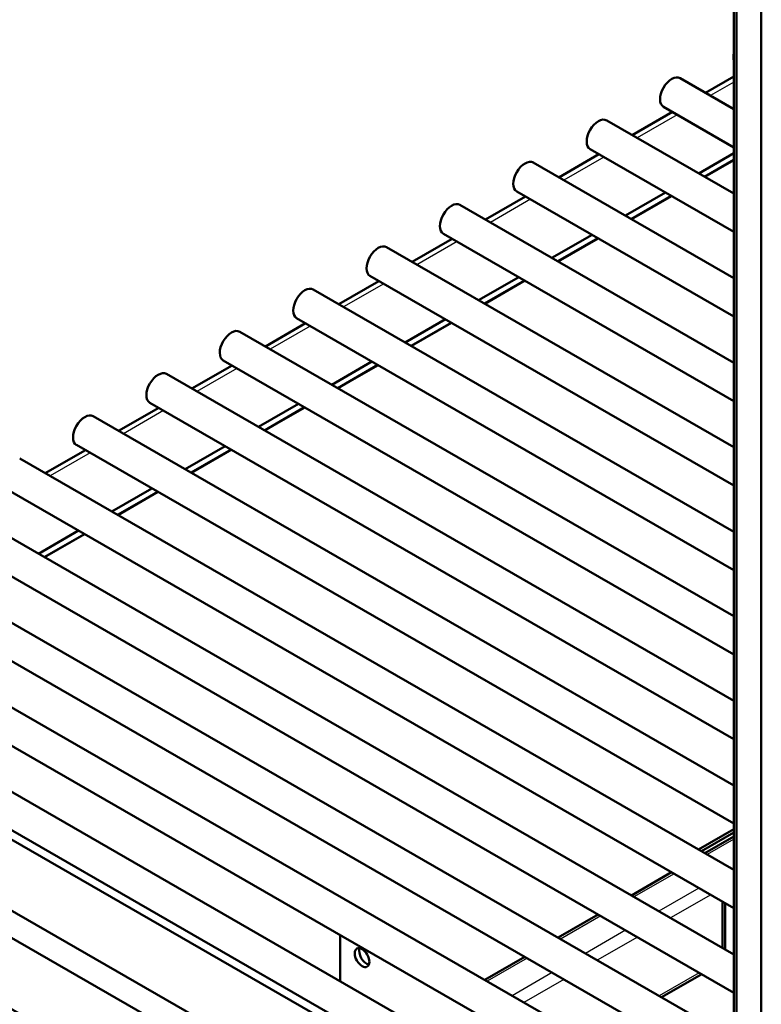
# Model space of a CAD drawing. Units: inches. Extents: x 28 to 10423, y 23 to 7373.
# Drawn here: x 6854 to 7105, y 3513 to 3846 of the extents above; entities that cross this region are included whole.
import ezdxf

# ---------------------------------------------------------------- set-up
doc = ezdxf.new("R2010")
doc.units = ezdxf.units.IN
doc.header["$MEASUREMENT"] = 0
doc.layers.get('0').update_dxf_attribs({"color": 254, "true_color": 0xc2ced6})
doc.layers.add('Visible', color=7, linetype='Continuous', lineweight=50)
doc.layers.add('Visible Narrow', color=7, linetype='Continuous', lineweight=25)

# ---------------------------------------------------------------- blocks, each defined once
blk = doc.blocks.new('П1-1')
at = {"layer": 'Visible', "extrusion": (-0.707107, -0.407196, 0.578093)}
for p, q in [((7095.92, 3369.77, 187.39), (7095.92, 4088.41, 693.59)), ((7095.92, 3815.44, -366.3), (7077.71, 3825.93, -381.19)), ((7086.35, 3820.96, -392.41), (7095.92, 3826.47, -400.23)), ((7095.92, 3802.48, -361.71), (7072.1, 3816.2, -381.19)), ((7061.53, 3806.66, -372.12), (7075.1, 3814.48, -383.21)), ((7095.92, 3786.86, -325.71), (7052.89, 3811.64, -360.9)), ((7036.71, 3792.37, -351.83), (7050.28, 3800.18, -362.92)), ((7095.92, 3773.9, -321.13), (7047.28, 3801.91, -360.9)), ((7084.02, 3793.71, -350.89), (7095.92, 3800.57, -360.62)), ((7095.92, 3758.27, -285.13), (7028.07, 3797.35, -340.61)), ((7095.92, 3798.27, -362.24), (7086.01, 3792.57, -354.13)), ((7086.1, 3792.52, -410.14), (7095.92, 3798.17, -418.17)), ((7095.92, 3745.31, -280.55), (7022.46, 3787.62, -340.61)), ((7059.2, 3779.42, -330.6), (7072.77, 3787.23, -341.69)), ((7074.76, 3786.09, -344.93), (7061.19, 3778.27, -333.84)), ((7061.28, 3778.22, -389.85), (7074.85, 3786.04, -400.94)), ((7095.92, 3729.69, -244.55), (7003.25, 3783.06, -320.31)), ((7011.89, 3778.08, -331.53), (7025.46, 3785.89, -342.62)), ((7095.92, 3716.73, -239.97), (6997.64, 3773.32, -320.31)), ((7034.38, 3765.13, -310.31), (7047.95, 3772.94, -321.4)), ((6987.07, 3763.79, -311.24), (7000.64, 3771.6, -322.33)), ((7049.94, 3771.79, -324.64), (7036.37, 3763.98, -313.55)), ((7036.46, 3763.93, -369.56), (7050.03, 3771.74, -380.65)), ((7095.92, 3701.1, -203.97), (6978.43, 3768.76, -300.02)), ((6962.25, 3749.49, -290.95), (6975.82, 3757.31, -302.04)), ((7095.92, 3688.14, -199.38), (6972.82, 3759.03, -300.02)), ((7009.56, 3750.84, -290.01), (7023.13, 3758.65, -301.1)), ((7025.12, 3757.5, -304.35), (7011.55, 3749.69, -293.26)), ((7011.64, 3749.64, -349.26), (7025.21, 3757.45, -360.36)), ((7095.92, 3672.52, -163.38), (6953.61, 3754.47, -279.73)), ((6937.43, 3735.2, -270.66), (6951, 3743.01, -281.75)), ((7095.92, 3659.56, -158.8), (6948, 3744.74, -279.73)), ((6984.74, 3736.54, -269.72), (6998.31, 3744.36, -280.81)), ((7000.3, 3743.21, -284.06), (6986.74, 3735.4, -272.97)), ((6986.82, 3735.35, -328.97), (7000.39, 3743.16, -340.06)), ((7095.92, 3643.93, -122.8), (6928.79, 3740.18, -259.44)), ((7095.92, 3630.97, -118.22), (6923.19, 3730.45, -259.44)), ((6959.92, 3722.25, -249.43), (6973.49, 3730.06, -260.52)), ((6912.61, 3720.91, -250.37), (6926.18, 3728.72, -261.46)), ((6975.48, 3728.92, -263.77), (6961.92, 3721.1, -252.68)), ((6962, 3721.05, -308.68), (6975.57, 3728.86, -319.77)), ((7095.92, 3615.35, -82.22), (6903.97, 3725.89, -239.15)), ((7095.92, 3602.39, -77.64), (6898.37, 3716.15, -239.15)), ((6887.79, 3706.62, -230.08), (6901.36, 3714.43, -241.17)), ((6935.1, 3707.96, -229.14), (6948.67, 3715.77, -240.23)), ((6950.66, 3714.62, -243.48), (6937.1, 3706.81, -232.39)), ((6937.18, 3706.76, -288.39), (6950.75, 3714.57, -299.48)), ((7095.92, 3586.76, -41.64), (6879.15, 3711.59, -218.86)), ((6862.98, 3692.32, -209.79), (6876.54, 3700.14, -220.88)), ((7095.92, 3573.8, -37.06), (6873.55, 3701.86, -218.86)), ((6910.28, 3693.67, -208.85), (6923.85, 3701.48, -219.94)), ((6925.84, 3700.33, -223.19), (6912.28, 3692.52, -212.1)), ((6912.37, 3692.47, -268.1), (6925.93, 3700.28, -279.19)), ((7095.92, 3558.18, -1.06), (6854.33, 3697.3, -198.57)), ((7095.92, 3545.22, 3.53), (6848.73, 3687.57, -198.57)), ((6885.46, 3679.37, -188.56), (6899.03, 3687.19, -199.65)), ((7095.92, 3529.59, 39.53), (6829.51, 3683.01, -178.28)), ((6901.02, 3686.04, -202.9), (6887.46, 3678.23, -191.81)), ((6887.55, 3678.18, -247.81), (6901.11, 3685.99, -258.9)), ((7095.92, 3516.63, 44.11), (6823.91, 3673.28, -178.28)), ((6860.64, 3665.08, -168.27), (6874.21, 3672.89, -179.36)), ((6876.2, 3671.75, -182.61), (6862.64, 3663.93, -171.51)), ((6862.73, 3663.88, -227.52), (6876.29, 3671.69, -238.61)), ((7095.92, 3501.01, 80.11), (6804.69, 3668.72, -157.99)), ((7095.92, 3488.05, 84.69), (6799.09, 3658.98, -157.99)), ((7095.92, 3472.42, 120.69), (6779.87, 3654.42, -137.69)), ((7095.92, 3459.46, 125.27), (6774.27, 3644.69, -137.69)), ((7095.92, 3443.84, 161.27), (6755.05, 3640.13, -117.4)), ((7095.92, 3430.88, 165.85), (6749.45, 3630.4, -117.4)), ((7083.94, 3565.08, -605.34), (7095.92, 3571.98, -615.14)), ((7095.92, 3570.84, -613.51), (7084.93, 3564.51, -604.53)), ((7095.92, 3569.49, -613.03), (7086.1, 3563.84, -605)), ((7074.84, 3557.36, -595.8), (7061.28, 3549.54, -584.71)), ((7092.02, 3547.47, -594.84), (7092.02, 3531.84, -605.85)), ((7093.01, 3546.89, -594.03), (7093.01, 3531.27, -605.04)), ((7093.01, 3546.89, -594.03), (7093.01, 3531.27, -605.04)), ((7050.03, 3543.06, -575.51), (7036.46, 3535.25, -564.42)), ((6962.71, 3536.17, -520.52), (6962.71, 3520.55, -531.53)), ((7025.21, 3528.77, -555.21), (7011.64, 3520.96, -544.12)), ((7085.02, 3522.91, -605.01), (7071.45, 3515.1, -593.91))]:
    blk.add_line(p, q, dxfattribs=at)
at = {"layer": 'Visible'}
for points in [[(7096.75, 3369.29, 189.49), (7096.75, 4087.27, 695.21), (7105.18, 4082.41, 702.11), (7105.18, 3364.43, 196.39)], [(7095.92, 3428.96, 166.95), (7094.76, 3428.29, 167.9), (6773.51, 3613.29, -94.74), (6731.81, 3613.29, -94.74), (7095.92, 3403.61, 202.94)], [(7095.92, 3371.68, 187.32), (7094.76, 3371.01, 188.27), (6726.44, 3583.11, -112.85), (6726.44, 3607.22, -95.87), (7094.76, 3395.12, 205.25)]]:
    blk.add_polyline3d(points, dxfattribs=at)
at = {"layer": 'Visible', "extrusion": (0.707107, 0.407196, -0.578093)}
blk.add_circle((-420.6, 4088.02, 6664.21), 3.51, dxfattribs=at)
at = {"layer": 'Visible', "extrusion": (-0.707107, 0.407196, -0.578093)}
for centre, start, end in [((-6866.65, -2777.86, -3226.43), 28.2689, 61.9526), ((-6841.88, -2753, -3226.43), 0, 180), ((-6817.11, -2728.13, -3226.43), 0, 180), ((-6792.34, -2703.26, -3226.43), 0, 180), ((-6767.57, -2678.39, -3226.43), 0, 180), ((-6742.79, -2653.53, -3226.43), 0, 180), ((-6718.02, -2628.66, -3226.43), 0, 180), ((-6693.25, -2603.79, -3226.43), 0, 180), ((-6668.48, -2578.92, -3226.43), 0, 180), ((-6643.71, -2554.06, -3226.43), 0, 180)]:
    blk.add_arc(centre, 5.62, start, end, dxfattribs=at)
at = {"layer": 'Visible', "extrusion": (0.707107, 0.407196, -0.578093)}
blk.add_arc((-420.6, 4088.02, 6666.31), 3.51, 205.0523, 334.9477, dxfattribs=at)
at = {"layer": 'Visible Narrow', "extrusion": (-0.707107, -0.407196, 0.578093)}
for p, q in [((7095.92, 3824.58, -394.71), (7087.99, 3820.01, -388.22)), ((7076.74, 3813.53, -379.02), (7063.17, 3805.72, -367.93)), ((7051.92, 3799.24, -358.73), (7038.35, 3791.43, -347.64)), ((7027.1, 3784.95, -338.44), (7013.53, 3777.14, -327.35)), ((7002.28, 3770.65, -318.15), (6988.71, 3762.84, -307.06)), ((6977.46, 3756.36, -297.86), (6963.89, 3748.55, -286.77)), ((6952.64, 3742.07, -277.57), (6939.07, 3734.26, -266.48)), ((6927.82, 3727.78, -257.28), (6914.25, 3719.96, -246.19)), ((6903, 3713.48, -236.99), (6889.44, 3705.67, -225.89)), ((6878.18, 3699.19, -216.69), (6864.62, 3691.38, -205.6)), ((7095.92, 3568.55, -610.27), (7086.92, 3563.36, -602.91)), ((7075.67, 3556.88, -593.7), (7062.1, 3549.07, -582.61)), ((7095.92, 3558.83, -596.47), (7095.36, 3558.5, -596.01)), ((7084.1, 3552.02, -586.81), (7070.54, 3544.21, -575.72)), ((7088.08, 3549.73, -588.43), (7074.52, 3541.92, -577.34)), ((7050.85, 3542.59, -573.41), (7037.28, 3534.78, -562.32)), ((7059.28, 3537.73, -566.51), (7045.72, 3529.92, -555.42)), ((7063.26, 3535.44, -568.14), (7049.7, 3527.63, -557.05)), ((7026.03, 3528.3, -553.12), (7012.46, 3520.49, -542.03)), ((7034.46, 3523.44, -546.22), (7020.9, 3515.63, -535.13)), ((7084.19, 3523.39, -602.23), (7070.63, 3515.58, -591.14)), ((7038.44, 3521.15, -547.85), (7024.88, 3513.34, -536.76))]:
    blk.add_line(p, q, dxfattribs=at)

msp = doc.modelspace()

# ---------------------------------------------------------------- block references
at = {"linetype": 'ByBlock'}
msp.add_blockref('П1-1', (0, 0), dxfattribs=at)

doc.saveas('drawing.dxf')
